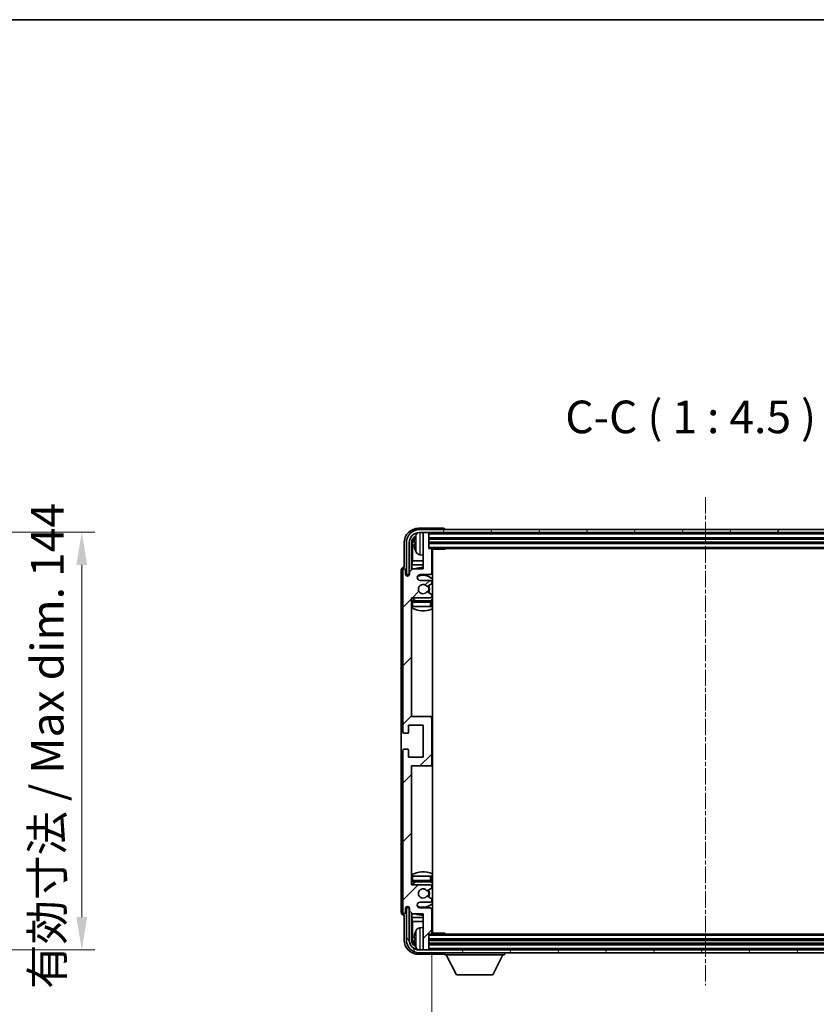
# Model space of a CAD drawing. Units: millimetres. Extents: x 15 to 9665, y 6 to 1692.
# Drawn here: x 3716 to 3991, y 931 to 1270 of the extents above; entities that cross this region are included whole.
import ezdxf

# ---------------------------------------------------------------- set-up
doc = ezdxf.new("R2010")
doc.units = ezdxf.units.MM
doc.linetypes.add('CHAIN', pattern=[0.3543, 0.2362, -0.0295, 0.0591, -0.0295])
for name, color, linetype, lineweight in [('Border (ISO)', 7, 'Continuous', 35), ('Dimension (ISO)', 7, 'Continuous', 18), ('Dimension (ISO) @ 1', 7, 'Continuous', 18), ('Symbol (ISO)', 7, 'Continuous', 18), ('Symbol (ISO) @ 1', 7, 'Continuous', 18), ('Visible (ISO)', 7, 'Continuous', 35), ('Visible Narrow (ISO)', 7, 'Continuous', 25)]:
    doc.layers.add(name, color=color, linetype=linetype, lineweight=lineweight)
doc.layers.add('Centerline (ISO)', color=7, linetype='Continuous', lineweight=18, true_color=0x80ffff)
doc.layers.add('Hatch (ISO)', color=1, linetype='Continuous', lineweight=18, true_color=0xff0000)
doc.styles.add('Note Text (TK)', font='MS PGothic.ttf')
doc.dimstyles.new('Default - Method 1b (TK)', dxfattribs={"dimscale": 6, "dimtxt": 2.5, "dimasz": 2.5, "dimexe": 1, "dimexo": 1.5, "dimgap": 1, "dimtad": 1, "dimtoh": 1, "dimrnd": 1e-08, "dimdsep": 46, "dimtxsty": 'Note Text (TK)', "dimcen": 0.09, "dimdle": 5, "dimclrd": 100, "dimclre": 100, "dimclrt": 7, "dimadec": 1, "dimazin": 1, "dimtfac": 1, "dimtmove": 0, "dimatfit": 3, "dimfxl": 0, "dimtolj": 1, "dimlwd": -1, "dimlwe": -1, "dimarcsym": 0})
doc.dimstyles.new('Default - Method 1b (TK)$7', dxfattribs={"dimscale": 6, "dimtxt": 2.5, "dimasz": 2.5, "dimexe": 1, "dimexo": 1.5, "dimgap": 1, "dimtad": 1, "dimtoh": 1, "dimrnd": 1e-08, "dimdsep": 46, "dimtxsty": 'Note Text (TK)', "dimcen": 0.09, "dimdle": 5, "dimclrd": 256, "dimclre": 100, "dimclrt": 7, "dimadec": 1, "dimazin": 1, "dimtfac": 1, "dimtmove": 0, "dimatfit": 3, "dimfxl": 0, "dimtolj": 1, "dimlwd": -1, "dimlwe": -1, "dimarcsym": 0})

# ---------------------------------------------------------------- blocks, each defined once
blk = doc.blocks.new('図面枠 tk図枠')
at = {"layer": 'Border (ISO)'}
blk.add_line((14.5, 289), (405.5, 289), dxfattribs=at)
blk = doc.blocks.new('*D69')
at = {"layer": 'Defpoints', "color": 0, "transparency": 16777216}
for p in [(3652.17, 1093.39), (3652.17, 949.39), (3737.67, 949.39)]:
    blk.add_point(p, dxfattribs=at)
at = {"layer": 'Dimension (ISO)', "color": 100, "transparency": 16777216}
for p, q in [((3658.92, 1093.39), (3742.17, 1093.39)), ((3737.67, 1082.14), (3737.67, 960.64)), ((3658.92, 949.39), (3742.17, 949.39))]:
    blk.add_line(p, q, dxfattribs=at)
for points in [[(3735.79, 1082.14), (3739.54, 1082.14), (3737.67, 1093.39)], [(3735.79, 960.64), (3739.54, 960.64), (3737.67, 949.39)]]:
    blk.add_solid(points, dxfattribs=at)
at = {"layer": 'Dimension (ISO)', "color": 7, "transparency": 16777216, "insert": (3725.75, 935.83), "char_height": 11.25, "attachment_point": 4, "rotation": 90, "style": 'Note Text (TK)'}
blk.add_mtext('\\A1;\\fＭＳ Ｐゴシック|b0|i0;\\H11.2500;有効寸法 / Max dim. 144', dxfattribs=at)
blk = doc.blocks.new('*D72')
at = {"layer": 'Defpoints', "color": 0, "transparency": 16777216}
for p in [(3858.44, 955.09), (4047.44, 955.09), (4047.44, 897.89)]:
    blk.add_point(p, dxfattribs=at)
at = {"layer": 'Dimension (ISO)', "color": 100, "transparency": 16777216}
for p, q in [((3858.44, 948.34), (3858.44, 893.39)), ((4047.44, 948.34), (4047.44, 893.39)), ((3869.69, 897.89), (4036.19, 897.89))]:
    blk.add_line(p, q, dxfattribs=at)
for points in [[(3869.69, 899.77), (3869.69, 896.02), (3858.44, 897.89)], [(4036.19, 899.77), (4036.19, 896.02), (4047.44, 897.89)]]:
    blk.add_solid(points, dxfattribs=at)
at = {"layer": 'Dimension (ISO)', "color": 7, "transparency": 16777216, "insert": (3867.58, 909.81), "char_height": 11.25, "attachment_point": 4, "style": 'Note Text (TK)'}
blk.add_mtext('\\A1;\\fＭＳ Ｐゴシック|b0|i0;\\H11.2500;有効寸法 / Max dim. 189', dxfattribs=at)

msp = doc.modelspace()

# ---------------------------------------------------------------- hatches: boundary and pattern name
at = {"layer": 'Hatch (ISO)'}
h = msp.add_hatch(dxfattribs=at)
h.set_pattern_fill('ANSI31', color=256, scale=114.3, angle=14.999978, style=0)
h.set_pattern_definition([(60, (2306.167, -30.288), (-12.37334, 7.14375), [])])
edge = h.paths.add_edge_path()
edge.add_ellipse((4051.6921, 1089.7913), major_axis=(0, 3.5), ratio=1, start_angle=270, end_angle=360)
edge.add_line((4051.6921, 1093.2913), (4050.1421, 1093.2913))
edge.add_line((4050.1421, 1093.2913), (4048.7421, 1093.2913))
edge.add_line((4048.7421, 1093.2913), (3857.1421, 1093.2913))
edge.add_line((3857.1421, 1093.2913), (3855.7421, 1093.2913))
edge.add_line((3855.7421, 1093.2913), (3854.1921, 1093.2913))
edge.add_ellipse((3854.1921, 1089.7913), major_axis=(-3.5, 0), ratio=1, start_angle=270, end_angle=360)
edge.add_line((3850.6921, 1089.7913), (3850.6921, 1078.7913))
edge.add_line((3850.6921, 1078.7913), (3849.6921, 1078.7913))
edge.add_line((3849.6921, 1078.7913), (3849.6921, 1089.7913))
edge.add_ellipse((3854.1921, 1089.7913), major_axis=(0, 4.5), ratio=1, start_angle=0, end_angle=90, ccw=False)
edge.add_line((3854.1921, 1094.2913), (4051.6921, 1094.2913))
edge.add_ellipse((4051.6921, 1089.7913), major_axis=(4.5, 0), ratio=1, start_angle=0, end_angle=90, ccw=False)
edge.add_line((4056.1921, 1089.7913), (4056.1921, 1078.7913))
edge.add_line((4056.1921, 1078.7913), (4055.1921, 1078.7913))
edge.add_line((4055.1921, 1078.7913), (4055.1921, 1089.7913))
h = msp.add_hatch(dxfattribs=at)
h.set_pattern_fill('ANSI31', color=256, scale=114.3, style=0)
h.set_pattern_definition([(45, (2306.167, -30.288), (-10.10279, 10.10279), [])])
edge = h.paths.add_edge_path()
edge.add_line((3851.7921, 961.7913), (3855.4421, 961.7913))
edge.add_line((3855.4421, 961.7913), (3855.4421, 949.5913))
edge.add_ellipse((3855.7421, 949.5913), major_axis=(-0.3, 0), ratio=1, start_angle=0, end_angle=90)
edge.add_line((3855.7421, 949.2913), (3857.1421, 949.2913))
edge.add_ellipse((3857.1421, 949.5913), major_axis=(0, -0.3), ratio=1, start_angle=0, end_angle=90)
edge.add_line((3857.4421, 949.5913), (3857.4421, 954.7913))
edge.add_line((3857.4421, 954.7913), (3858.1421, 954.7913))
edge.add_ellipse((3858.1421, 955.0913), major_axis=(0, -0.3), ratio=1, start_angle=0, end_angle=90)
edge.add_line((3858.4421, 955.0913), (3858.4421, 963.2913))
edge.add_ellipse((3857.9421, 963.2913), major_axis=(0.5, 0), ratio=1, start_angle=0, end_angle=90)
edge.add_line((3857.9421, 963.7913), (3854.4421, 963.7913))
edge.add_ellipse((3854.4421, 964.7913), major_axis=(0, -1), ratio=1, start_angle=180, end_angle=360, ccw=False)
edge.add_line((3854.4421, 965.7913), (3857.9421, 965.7913))
edge.add_ellipse((3857.9421, 966.2913), major_axis=(0, -0.5), ratio=1, start_angle=0, end_angle=90)
edge.add_line((3858.4421, 966.2913), (3858.4421, 966.8015))
edge.add_ellipse((3858.1421, 966.8015), major_axis=(0.3, 0), ratio=1, start_angle=0, end_angle=60)
edge.add_line((3858.2921, 967.0613), (3857.0188, 967.7964))
edge.add_ellipse((3856.8688, 967.5366), major_axis=(0.15, 0.2598), ratio=1, start_angle=0, end_angle=78.671012)
edge.add_ellipse((3855.4421, 968.7913), major_axis=(1.2015, -1.0566), ratio=1, start_angle=82.662386, end_angle=360, ccw=False)
edge.add_ellipse((3856.8687, 970.0461), major_axis=(-0.2253, -0.1981), ratio=1, start_angle=0, end_angle=77.981127)
edge.add_line((3857.0156, 969.7846), (3858.289, 970.4995))
edge.add_ellipse((3858.1421, 970.7611), major_axis=(0.1469, -0.2616), ratio=1, start_angle=0, end_angle=60.685474)
edge.add_line((3858.4421, 970.7611), (3858.4421, 971.2913))
edge.add_ellipse((3857.9421, 971.2913), major_axis=(0.5, 0), ratio=1, start_angle=0, end_angle=90)
edge.add_line((3857.9421, 971.7913), (3851.4421, 971.7913))
edge.add_line((3851.4421, 971.7913), (3851.4421, 1012.7913))
edge.add_line((3851.4421, 1012.7913), (3857.9421, 1012.7913))
edge.add_ellipse((3857.9421, 1013.2913), major_axis=(0, -0.5), ratio=1, start_angle=0, end_angle=90)
edge.add_line((3858.4421, 1013.2913), (3858.4421, 1029.2913))
edge.add_ellipse((3857.9421, 1029.2913), major_axis=(0.5, 0), ratio=1, start_angle=0, end_angle=90)
edge.add_line((3857.9421, 1029.7913), (3851.4421, 1029.7913))
edge.add_line((3851.4421, 1029.7913), (3851.4421, 1070.7913))
edge.add_line((3851.4421, 1070.7913), (3857.9421, 1070.7913))
edge.add_ellipse((3857.9421, 1071.2913), major_axis=(0, -0.5), ratio=1, start_angle=0, end_angle=90)
edge.add_line((3858.4421, 1071.2913), (3858.4421, 1071.8215))
edge.add_ellipse((3858.1421, 1071.8215), major_axis=(0.3, 0), ratio=1, start_angle=0, end_angle=60.685474)
edge.add_line((3858.289, 1072.0831), (3857.0156, 1072.7981))
edge.add_ellipse((3856.8687, 1072.5365), major_axis=(0.1469, 0.2616), ratio=1, start_angle=0, end_angle=77.981127)
edge.add_ellipse((3855.4421, 1073.7913), major_axis=(1.2014, -1.0567), ratio=1, start_angle=82.662386, end_angle=360, ccw=False)
edge.add_ellipse((3856.8688, 1075.046), major_axis=(-0.2253, -0.1981), ratio=1, start_angle=0, end_angle=78.671012)
edge.add_line((3857.0188, 1074.7862), (3858.2921, 1075.5213))
edge.add_ellipse((3858.1421, 1075.7811), major_axis=(0.15, -0.2598), ratio=1, start_angle=0, end_angle=60)
edge.add_line((3858.4421, 1075.7811), (3858.4421, 1076.2913))
edge.add_ellipse((3857.9421, 1076.2913), major_axis=(0.5, 0), ratio=1, start_angle=0, end_angle=90)
edge.add_line((3857.9421, 1076.7913), (3854.4421, 1076.7913))
edge.add_ellipse((3854.4421, 1077.7913), major_axis=(0, -1), ratio=1, start_angle=180, end_angle=360, ccw=False)
edge.add_line((3854.4421, 1078.7913), (3857.9421, 1078.7913))
edge.add_ellipse((3857.9421, 1079.2913), major_axis=(0, -0.5), ratio=1, start_angle=0, end_angle=90)
edge.add_line((3858.4421, 1079.2913), (3858.4421, 1087.4913))
edge.add_ellipse((3858.1421, 1087.4913), major_axis=(0.3, 0), ratio=1, start_angle=0, end_angle=90)
edge.add_line((3858.1421, 1087.7913), (3857.4421, 1087.7913))
edge.add_line((3857.4421, 1087.7913), (3857.4421, 1092.9913))
edge.add_ellipse((3857.1421, 1092.9913), major_axis=(0.3, 0), ratio=1, start_angle=0, end_angle=90)
edge.add_line((3857.1421, 1093.2913), (3855.7421, 1093.2913))
edge.add_ellipse((3855.7421, 1092.9913), major_axis=(0, 0.3), ratio=1, start_angle=0, end_angle=90)
edge.add_line((3855.4421, 1092.9913), (3855.4421, 1080.7913))
edge.add_line((3855.4421, 1080.7913), (3851.7921, 1080.7913))
edge.add_line((3851.7921, 1080.7913), (3850.7921, 1079.7913))
edge.add_line((3850.7921, 1079.7913), (3850.7921, 1078.8913))
edge.add_ellipse((3850.1171, 1078.971), major_axis=(0.675, -0.0797), ratio=1, start_angle=193.465843, end_angle=360, ccw=False)
edge.add_line((3849.4421, 1078.8913), (3849.4421, 1080.2913))
edge.add_ellipse((3848.9421, 1080.2913), major_axis=(0.5, 0), ratio=1, start_angle=0, end_angle=180)
edge.add_line((3848.4421, 1080.2913), (3848.4421, 1024.5413))
edge.add_ellipse((3848.9421, 1024.5413), major_axis=(-0.5, 0), ratio=1, start_angle=0, end_angle=90)
edge.add_line((3848.9421, 1024.0413), (3850.1421, 1024.0413))
edge.add_ellipse((3850.1421, 1024.3413), major_axis=(0, -0.3), ratio=1, start_angle=0, end_angle=90)
edge.add_line((3850.4421, 1024.3413), (3850.4421, 1026.7913))
edge.add_line((3850.4421, 1026.7913), (3855.4421, 1026.7913))
edge.add_line((3855.4421, 1026.7913), (3855.4421, 1015.7913))
edge.add_line((3855.4421, 1015.7913), (3850.4421, 1015.7913))
edge.add_line((3850.4421, 1015.7913), (3850.4421, 1018.2413))
edge.add_ellipse((3850.1421, 1018.2413), major_axis=(0.3, 0), ratio=1, start_angle=0, end_angle=90)
edge.add_line((3850.1421, 1018.5413), (3848.9421, 1018.5413))
edge.add_ellipse((3848.9421, 1018.0413), major_axis=(0, 0.5), ratio=1, start_angle=0, end_angle=90)
edge.add_line((3848.4421, 1018.0413), (3848.4421, 962.2913))
edge.add_ellipse((3848.9421, 962.2913), major_axis=(-0.5, 0), ratio=1, start_angle=0, end_angle=180)
edge.add_line((3849.4421, 962.2913), (3849.4421, 963.6913))
edge.add_ellipse((3850.1171, 963.6116), major_axis=(-0.675, 0.0797), ratio=1, start_angle=193.465843, end_angle=360, ccw=False)
edge.add_line((3850.7921, 963.6913), (3850.7921, 962.7913))
edge.add_line((3850.7921, 962.7913), (3851.7921, 961.7913))
h = msp.add_hatch(dxfattribs=at)
h.set_pattern_fill('ANSI31', color=256, scale=114.3, angle=75.000175, style=0)
h.set_pattern_definition([(120.0002, (2306.167, -30.288), (-12.37332, -7.14379), [])])
edge = h.paths.add_edge_path()
edge.add_ellipse((3854.1921, 952.7913), major_axis=(0, -3.5), ratio=1, start_angle=270, end_angle=360)
edge.add_line((3854.1921, 949.2913), (3855.7421, 949.2913))
edge.add_line((3855.7421, 949.2913), (3857.1421, 949.2913))
edge.add_line((3857.1421, 949.2913), (4048.7421, 949.2913))
edge.add_line((4048.7421, 949.2913), (4050.1421, 949.2913))
edge.add_line((4050.1421, 949.2913), (4051.6921, 949.2913))
edge.add_ellipse((4051.6921, 952.7913), major_axis=(3.5, 0), ratio=1, start_angle=270, end_angle=360)
edge.add_line((4055.1921, 952.7913), (4055.1921, 963.7913))
edge.add_line((4055.1921, 963.7913), (4056.1921, 963.7913))
edge.add_line((4056.1921, 963.7913), (4056.1921, 952.7913))
edge.add_ellipse((4051.6921, 952.7913), major_axis=(0, -4.5), ratio=1, start_angle=0, end_angle=90, ccw=False)
edge.add_line((4051.6921, 948.2913), (3854.1921, 948.2913))
edge.add_ellipse((3854.1921, 952.7913), major_axis=(-4.5, 0), ratio=1, start_angle=0, end_angle=90, ccw=False)
edge.add_line((3849.6921, 952.7913), (3849.6921, 963.7913))
edge.add_line((3849.6921, 963.7913), (3850.6921, 963.7913))
edge.add_line((3850.6921, 963.7913), (3850.6921, 952.7913))

# ---------------------------------------------------------------- linework, layer by layer
at = {"layer": 'Centerline (ISO)', "linetype": 'CHAIN', "ltscale": 23.990969}
msp.add_line((3952.9421, 1105.5413), (3952.9421, 937.0413), dxfattribs=at)
at = {"layer": 'Visible (ISO)'}
for p, q in [((3862.4424, 1094.7913), (3853.939, 1094.7913)), ((4051.6921, 1094.2913), (3854.1921, 1094.2913)), ((3862.9421, 1094.2913), (3862.9421, 1094.2916)), ((3854.1921, 1093.2913), (4051.6921, 1093.2913)), ((3855.4421, 1092.9913), (3855.4421, 1093.2913)), ((3855.4421, 1092.9913), (3855.4421, 1080.7913)), ((3857.1421, 1093.2913), (3855.7421, 1093.2913)), ((3857.4421, 1092.9913), (3857.4421, 1093.2913)), ((3857.4421, 1087.7913), (3857.4421, 1092.9913)), ((3857.4421, 1091.2913), (4048.4421, 1091.2913)), ((3848.9421, 1089.7944), (3848.9421, 1081.2913)), ((3849.6921, 1089.7913), (3849.6921, 1078.7913)), ((3850.6921, 1078.7913), (3850.6921, 1089.7913)), ((3851.4436, 1080.4428), (3851.4436, 1089.7913)), ((3851.7928, 1089.4421), (3851.7928, 1083.5125)), ((3852.7281, 1089.8236), (3852.7281, 1089.259)), ((3857.4421, 1089.7913), (4048.4421, 1089.7913)), ((3858.1421, 1087.7913), (3857.4421, 1087.7913)), ((3858.1421, 1087.7913), (4047.7421, 1087.7913)), ((3858.4379, 1087.5413), (3863.0126, 1087.5413)), ((3858.4421, 1079.2913), (3858.4421, 1087.4913)), ((3858.6921, 955.0413), (3858.6921, 1087.5413)), ((3863.0126, 1087.5413), (3863.0126, 1087.7913)), ((3863.2626, 1087.7913), (3863.0126, 1087.5413)), ((3854.3831, 1085.634), (3855.4421, 1085.5413)), ((3847.9421, 1080.2919), (3847.9421, 962.2907)), ((3848.4421, 1080.2913), (3848.4421, 1024.5413)), ((3848.9421, 1081.2913), (3848.9415, 1081.2913)), ((3849.4421, 1078.8913), (3849.4421, 1080.2913)), ((3851.7921, 1080.7913), (3850.7921, 1079.7913)), ((3851.6007, 1082.1035), (3851.7928, 1083.5125)), ((3851.6007, 1082.1035), (3851.6007, 1080.6)), ((3855.4421, 1082.1035), (3851.6007, 1082.1035)), ((3855.4421, 1080.7913), (3851.7921, 1080.7913)), ((3855.4421, 1083.5125), (3851.7928, 1083.5125)), ((3858.6921, 1083.5125), (3858.4421, 1083.5125)), ((3858.6921, 1082.1035), (3858.4421, 1082.1035)), ((3849.6921, 1078.7913), (3850.6921, 1078.7913)), ((3850.4436, 1078.3749), (3850.4436, 1078.5899)), ((3850.5134, 1078.4188), (3850.5134, 1078.5201)), ((3850.6435, 1078.7898), (3850.7722, 1078.7898)), ((3850.7133, 1078.7199), (3850.7487, 1078.7199)), ((3850.7921, 1079.7913), (3850.7921, 1078.8913)), ((3854.4421, 1078.7913), (3857.9421, 1078.7913)), ((3857.9421, 1076.7913), (3854.4421, 1076.7913)), ((3857.0188, 1074.7862), (3858.2921, 1075.5213)), ((3858.4421, 1075.7811), (3858.4421, 1076.2913)), ((3851.4421, 1029.7913), (3851.4421, 1070.7913)), ((3851.4421, 1070.7913), (3857.9421, 1070.7913)), ((3858.289, 1072.0831), (3857.0156, 1072.7981)), ((3858.4421, 1071.2913), (3858.4421, 1071.8215)), ((3851.9421, 1067.7913), (3851.4421, 1067.7913)), ((3857.9421, 1069.7913), (3851.9421, 1069.7913)), ((3857.9421, 1067.7913), (3851.9421, 1067.7913)), ((3858.4421, 1067.7913), (3857.9421, 1067.7913)), ((3858.4421, 1067.7913), (3858.4421, 1069.2913)), ((3857.9421, 1029.7913), (3851.4421, 1029.7913)), ((3858.6921, 1029.7913), (3857.9421, 1029.7913)), ((3858.4421, 1013.2913), (3858.4421, 1029.2913)), ((3850.4421, 1024.3413), (3850.4421, 1026.7913)), ((3850.4421, 1026.7913), (3855.4421, 1026.7913)), ((3855.4421, 1026.7913), (3855.4421, 1015.7913)), ((3848.9421, 1024.0413), (3850.1421, 1024.0413)), ((3848.4421, 1018.0413), (3848.4421, 962.2913)), ((3850.1421, 1018.5413), (3848.9421, 1018.5413)), ((3850.4421, 1015.7913), (3850.4421, 1018.2413)), ((3855.4421, 1015.7913), (3850.4421, 1015.7913)), ((3851.4421, 971.7913), (3851.4421, 1012.7913)), ((3851.4421, 1012.7913), (3857.9421, 1012.7913)), ((3857.9421, 1012.7913), (3858.6921, 1012.7913)), ((3851.4421, 974.7913), (3851.9421, 974.7913)), ((3857.9421, 971.7913), (3851.4421, 971.7913)), ((3851.9421, 974.7913), (3857.9421, 974.7913)), ((3851.9421, 972.7913), (3857.9421, 972.7913)), ((3857.9421, 974.7913), (3858.4421, 974.7913)), ((3858.4421, 973.2913), (3858.4421, 974.7913)), ((3857.0156, 969.7846), (3858.289, 970.4995)), ((3858.4421, 970.7611), (3858.4421, 971.2913)), ((3854.4421, 965.7913), (3857.9421, 965.7913)), ((3858.2921, 967.0613), (3857.0188, 967.7964)), ((3858.4421, 966.2913), (3858.4421, 966.8015)), ((3848.9415, 961.2913), (3848.9421, 961.2913)), ((3848.9421, 961.2913), (3848.9421, 952.7883)), ((3849.4421, 962.2913), (3849.4421, 963.6913)), ((3850.6921, 963.7913), (3849.6921, 963.7913)), ((3849.6921, 963.7913), (3849.6921, 952.7913)), ((3850.4436, 963.9927), (3850.4436, 964.2077)), ((3850.5134, 964.0626), (3850.5134, 964.1638)), ((3850.7722, 963.7928), (3850.6435, 963.7928)), ((3850.6921, 952.7913), (3850.6921, 963.7913)), ((3850.7487, 963.8627), (3850.7133, 963.8627)), ((3850.7921, 963.6913), (3850.7921, 962.7913)), ((3850.7921, 962.7913), (3851.7921, 961.7913)), ((3851.4436, 952.7913), (3851.4436, 962.1398)), ((3851.6007, 961.9826), (3851.6007, 960.4792)), ((3851.7921, 961.7913), (3855.4421, 961.7913)), ((3857.9421, 963.7913), (3854.4421, 963.7913)), ((3855.4421, 961.7913), (3855.4421, 949.5913)), ((3858.4421, 955.0913), (3858.4421, 963.2913)), ((3851.6007, 960.4792), (3855.4421, 960.4792)), ((3851.6007, 960.4792), (3851.7928, 959.0701)), ((3851.7928, 959.0701), (3855.4421, 959.0701)), ((3851.7928, 959.0701), (3851.7928, 953.1405)), ((3858.4421, 960.4792), (3858.6921, 960.4792)), ((3858.4421, 959.0701), (3858.6921, 959.0701)), ((3854.3831, 956.9487), (3855.4421, 957.0413)), ((3857.4421, 949.5913), (3857.4421, 954.7913)), ((3857.4421, 954.7913), (3858.1421, 954.7913)), ((4047.7421, 954.7913), (3858.1421, 954.7913)), ((3858.4379, 955.0413), (3863.0126, 955.0413)), ((3863.0126, 954.7913), (3863.0126, 955.0413)), ((3863.2626, 954.7913), (3863.0126, 955.0413)), ((3852.7281, 953.3236), (3852.7281, 952.759)), ((4048.4421, 952.7913), (3857.4421, 952.7913)), ((4048.4421, 951.2913), (3857.4421, 951.2913)), ((3853.939, 947.7913), (3862.4424, 947.7913)), ((4051.6921, 949.2913), (3854.1921, 949.2913)), ((3854.1921, 948.2913), (4051.6921, 948.2913)), ((3855.4421, 949.2913), (3855.4421, 949.5913)), ((3855.7421, 949.2913), (3857.1421, 949.2913)), ((3857.4421, 949.2913), (3857.4421, 949.5913)), ((3862.9421, 948.2913), (3862.9421, 947.5913)), ((3883.5421, 948.2913), (3883.5421, 947.5913)), ((3862.9421, 947.5913), (3883.5421, 947.5913)), ((3866.9921, 940.6913), (3863.4421, 947.5913)), ((3879.4921, 940.6913), (3883.0421, 947.5913)), ((3866.9921, 940.6913), (3879.4921, 940.6913))]:
    msp.add_line(p, q, dxfattribs=at)
for centre, radius, start, end in [((3854.1921, 1089.7913), 4.5, 90, 180), ((3854.1921, 1089.7913), 3.5, 90, 180), ((3852.8527, 1091.726), 0.1246, 159.960393, 178.185174), ((3858.8421, 1089.5413), 6.5, 151.827266, 159.960393), ((3854.5226, 1091.8548), 1.6, 118.15067, 151.827266), ((3855.7421, 1092.9913), 0.3, 90, 180), ((3857.1421, 1092.9913), 0.3, 0, 90), ((3852.8527, 1087.3567), 0.1246, 181.814826, 200.039607), ((3858.8421, 1089.5413), 6.5, 200.039607, 208.172734), ((3858.1421, 1087.4913), 0.3, 0, 90), ((3858.9421, 1087.2913), 0.5, 150, 240), ((3854.5226, 1087.2279), 1.6, 208.172734, 265), ((3858.9421, 1085.2913), 0.5, 120, 240), ((3848.9421, 1080.2913), 0.5, 0, 180), ((3855.4421, 1073.7913), 7.5, 90, 111.03947), ((3855.4421, 1073.7913), 7.5, 64.320711, 66.421822), ((3850.1171, 1078.971), 0.6797, 186.732921, 353.267079), ((3854.4421, 1077.7913), 1, 90, 270), ((3855.4421, 1073.7913), 4.75, 46.826449, 114.136249), ((3857.9421, 1079.2913), 0.5, 270, 0), ((3857.9421, 1076.2913), 0.5, 0, 90), ((3855.4421, 1073.7913), 1.6, 41.328988, 318.666601), ((3856.8688, 1075.046), 0.3, 221.328988, 300), ((3855.4421, 1073.7913), 2, 327.944419, 32.098648), ((3855.4421, 1073.7913), 2.25, 328.249176, 31.865377), ((3858.1421, 1075.7811), 0.3, 300, 0), ((3855.4421, 1073.7913), 4.75, 219.166711, 237.363102), ((3856.8687, 1072.5365), 0.3, 60.685474, 138.666601), ((3857.9421, 1071.2913), 0.5, 270, 0), ((3855.4421, 1073.7913), 4.75, 302.564701, 313.173551), ((3858.1421, 1071.8215), 0.3, 0, 60.685474), ((3851.9421, 1069.2913), 0.5, 90, 180), ((3855.4421, 1073.7913), 7.5, 237.769047, 295.679289), ((3857.9421, 1069.2913), 0.5, 0, 90), ((3857.9421, 1029.2913), 0.5, 0, 90), ((3848.9421, 1024.5413), 0.5, 180, 270), ((3850.1421, 1024.3413), 0.3, 270, 0), ((3848.9421, 1018.0413), 0.5, 90, 180), ((3850.1421, 1018.2413), 0.3, 0, 90), ((3857.9421, 1013.2913), 0.5, 270, 0), ((3855.4421, 968.7913), 7.5, 64.320711, 122.230953), ((3851.9421, 973.2913), 0.5, 180, 270), ((3855.4421, 968.7913), 4.75, 122.636898, 140.833289), ((3857.9421, 973.2913), 0.5, 270, 0), ((3857.9421, 971.2913), 0.5, 0, 90), ((3855.4421, 968.7913), 4.75, 46.826449, 57.435299), ((3855.4421, 968.7913), 1.6, 41.333399, 318.671012), ((3856.8687, 970.0461), 0.3, 221.333399, 299.314526), ((3855.4421, 968.7913), 2, 327.901352, 32.055581), ((3855.4421, 968.7913), 2.25, 328.134623, 31.750824), ((3858.1421, 970.7611), 0.3, 299.314526, 0), ((3854.4421, 964.7913), 1, 90, 270), ((3855.4421, 968.7913), 4.75, 245.863751, 313.173551), ((3856.8688, 967.5366), 0.3, 60, 138.671012), ((3857.9421, 966.2913), 0.5, 270, 0), ((3858.1421, 966.8015), 0.3, 0, 60), ((3848.9421, 962.2913), 0.5, 180, 0), ((3850.1171, 963.6116), 0.6797, 6.732921, 173.267079), ((3855.4421, 968.7913), 7.5, 248.96053, 270), ((3857.9421, 963.2913), 0.5, 0, 90), ((3855.4421, 968.7913), 7.5, 293.578178, 295.679289), ((3852.8527, 955.226), 0.1246, 159.960393, 178.185174), ((3858.8421, 953.0413), 6.5, 151.827266, 159.960393), ((3854.5226, 955.3548), 1.6, 95, 151.827266), ((3858.1421, 955.0913), 0.3, 270, 0), ((3858.9421, 957.2913), 0.5, 120, 240), ((3858.9421, 955.2913), 0.5, 120, 210), ((3854.1921, 952.7913), 4.5, 180, 270), ((3854.1921, 952.7913), 3.5, 180, 270), ((3852.8527, 950.8567), 0.1246, 181.814826, 200.039607), ((3858.8421, 953.0413), 6.5, 200.039607, 208.172734), ((3854.5226, 950.7279), 1.6, 208.172734, 241.84933), ((3855.7421, 949.5913), 0.3, 180, 270), ((3857.1421, 949.5913), 0.3, 270, 0)]:
    msp.add_arc(centre, radius, start, end, dxfattribs=at)
for centre, major_axis, ratio, start_param, end_param in [((3853.9451, 1089.7883), (-3.5398, 3.5398), 0.99878277, 5.49839613, 7.06797448), ((3862.4418, 1094.291), (0.354, 0.354), 0.99878277, 5.49839613, 7.06797448), ((3853.9451, 1089.7883), (-1.7699, 1.7699), 0.99878277, 5.955351, 7.06797448), ((3854.2943, 1089.4391), (-1.7699, 1.7699), 0.99878277, 6.25050164, 7.06797448), ((3858.8298, 1089.5341), (-3.2829, 5.6083), 0.99488747, 0.69485901, 0.93384331), ((3858.8298, 1089.4017), (-6.4737, 0.5671), 0.05101764, 0.10959827, 0.34858257), ((3858.8298, 1089.6809), (-6.4737, -0.5671), 0.05101764, 5.93460274, 6.17358703), ((3858.8298, 1089.5485), (3.2829, 5.6083), 0.99488747, 2.20774935, 2.44673364), ((3848.9427, 1080.2907), (-0.708, 0.708), 0.99878277, 5.49839613, 7.06797448), ((3850.6437, 1078.5897), (-0.1416, 0.1416), 0.99878277, 5.49839613, 7.06797448), ((3850.7136, 1078.5198), (-0.1416, 0.1416), 0.99878277, 5.49839613, 7.06797448), ((3848.9427, 962.2919), (-0.708, -0.708), 0.99878277, 5.49839613, 7.06797448), ((3850.6437, 963.993), (-0.1416, -0.1416), 0.99878277, 5.49839613, 7.06797448), ((3850.7136, 964.0628), (-0.1416, -0.1416), 0.99878277, 5.49839613, 7.06797448), ((3858.8298, 953.0341), (-3.2829, 5.6083), 0.99488747, 0.69485901, 0.93384331), ((3853.9451, 952.7944), (-3.5398, -3.5398), 0.99878277, 5.49839613, 7.06797448), ((3853.9451, 952.7944), (-1.7699, -1.7699), 0.99878277, 5.49839613, 6.61101961), ((3854.2943, 953.1436), (-1.7699, -1.7699), 0.99878277, 5.49839613, 6.31586897), ((3858.8298, 952.9017), (-6.4737, 0.5671), 0.05101764, 0.10959827, 0.34858257), ((3858.8298, 953.1809), (-6.4737, -0.5671), 0.05101764, 5.93460274, 6.17358703), ((3858.8298, 953.0485), (3.2829, 5.6083), 0.99488747, 2.20774935, 2.44673364), ((3862.4418, 948.2916), (0.354, -0.354), 0.99878277, 5.49839613, 7.06797448)]:
    msp.add_ellipse(centre, major_axis=major_axis, ratio=ratio, start_param=start_param, end_param=end_param, dxfattribs=at)
for points, knots in [([(3852.3918, 1089.9293), (3852.3875, 1089.9318), (3852.3838, 1089.9426), (3852.3791, 1089.9808), (3852.3782, 1090.0083), (3852.3789, 1090.0702), (3852.3805, 1090.1087), (3852.3857, 1090.1808), (3852.3885, 1090.2128), (3852.3918, 1090.244)], [0, 0, 0, 0, 0.0124997785, 0.0124997785, 0.0249995571, 0.0249995571, 0.0375236714, 0.0375236714, 0.0466766062, 0.0466766062, 0.0466766062, 0.0466766062]), ([(3852.3918, 1088.8386), (3852.3875, 1088.88), (3852.3838, 1088.9238), (3852.3791, 1089.0035), (3852.3782, 1089.0394), (3852.3789, 1089.0953), (3852.3805, 1089.119), (3852.3857, 1089.145), (3852.3885, 1089.1515), (3852.3918, 1089.1533)], [0, 0, 0, 0, 0.0125039067, 0.0125039067, 0.0250078135, 0.0250078135, 0.0375277995, 0.0375277995, 0.0466766392, 0.0466766392, 0.0466766392, 0.0466766392]), ([(3852.3918, 953.4293), (3852.3875, 953.4318), (3852.3838, 953.4426), (3852.3791, 953.4808), (3852.3782, 953.5083), (3852.3789, 953.5702), (3852.3805, 953.6087), (3852.3857, 953.6808), (3852.3885, 953.7128), (3852.3918, 953.744)], [0, 0, 0, 0, 0.0124997785, 0.0124997785, 0.0249995571, 0.0249995571, 0.0375236714, 0.0375236714, 0.0466766062, 0.0466766062, 0.0466766062, 0.0466766062]), ([(3852.3918, 952.3386), (3852.3875, 952.38), (3852.3838, 952.4238), (3852.3791, 952.5035), (3852.3782, 952.5394), (3852.3789, 952.5953), (3852.3805, 952.619), (3852.3857, 952.645), (3852.3885, 952.6515), (3852.3918, 952.6533)], [0, 0, 0, 0, 0.0125039067, 0.0125039067, 0.0250078135, 0.0250078135, 0.0375277995, 0.0375277995, 0.0466766392, 0.0466766392, 0.0466766392, 0.0466766392])]:
    msp.add_open_spline(points, degree=3, knots=knots, dxfattribs=at)
at = {"layer": 'Visible Narrow (ISO)'}
for p, q in [((3852.7356, 1091.7687), (3852.7356, 1091.7509)), ((3853.1121, 1086.4725), (3853.1121, 1092.6102)), ((3854.3831, 1093.2913), (3854.3831, 1085.634)), ((3857.4421, 1092.7913), (4048.4421, 1092.7913)), ((3857.4421, 1091.5913), (4048.4421, 1091.5913)), ((3857.4421, 1090.9913), (4048.4421, 1090.9913)), ((3851.7928, 1089.4421), (3851.4436, 1089.7913)), ((3852.7356, 1089.8219), (3852.7356, 1089.2607)), ((3852.7356, 1087.3317), (3852.7356, 1087.314)), ((3857.4421, 1090.0913), (4048.4421, 1090.0913)), ((3857.4421, 1089.4913), (4048.4421, 1089.4913)), ((3857.4421, 1088.2913), (4048.4421, 1088.2913)), ((3850.4436, 1078.5899), (3850.5134, 1078.5201)), ((3850.7133, 1078.7199), (3850.6435, 1078.7898)), ((3851.4421, 1069.2913), (3851.9421, 1069.2913)), ((3851.9421, 1069.2913), (3851.9421, 1069.7913)), ((3851.9421, 1067.7913), (3851.9421, 1069.2913)), ((3851.9421, 1069.2913), (3857.9421, 1069.2913)), ((3857.9421, 1069.7913), (3857.9421, 1069.2913)), ((3857.9421, 1069.2913), (3858.4421, 1069.2913)), ((3857.9421, 1069.2913), (3857.9421, 1067.7913)), ((3851.9421, 973.2913), (3851.4421, 973.2913)), ((3851.9421, 973.2913), (3851.9421, 974.7913)), ((3857.9421, 973.2913), (3851.9421, 973.2913)), ((3851.9421, 972.7913), (3851.9421, 973.2913)), ((3857.9421, 974.7913), (3857.9421, 973.2913)), ((3858.4421, 973.2913), (3857.9421, 973.2913)), ((3857.9421, 973.2913), (3857.9421, 972.7913)), ((3850.5134, 964.0626), (3850.4436, 963.9927)), ((3850.6435, 963.7928), (3850.7133, 963.8627)), ((3852.7356, 955.2687), (3852.7356, 955.2509)), ((3853.1121, 949.9725), (3853.1121, 956.1102)), ((3854.3831, 956.9487), (3854.3831, 949.2913)), ((3851.4436, 952.7913), (3851.7928, 953.1405)), ((3852.7356, 953.3219), (3852.7356, 952.7607)), ((4048.4421, 954.2913), (3857.4421, 954.2913)), ((4048.4421, 953.0913), (3857.4421, 953.0913)), ((4048.4421, 952.4913), (3857.4421, 952.4913)), ((4048.4421, 951.5913), (3857.4421, 951.5913)), ((3852.7356, 950.8317), (3852.7356, 950.814)), ((4048.4421, 950.9913), (3857.4421, 950.9913)), ((4048.4421, 949.7913), (3857.4421, 949.7913))]:
    msp.add_line(p, q, dxfattribs=at)

# ---------------------------------------------------------------- block references
at = {"xscale": 4.5, "yscale": 4.5, "zscale": 4.5}
msp.add_blockref('図面枠 tk図枠', (2306.1669, -30.2882), dxfattribs=at)

# ---------------------------------------------------------------- texts
at = {"layer": 'Symbol (ISO)', "color": 7, "insert": (3904.5422, 1124.0413), "char_height": 11.25, "attachment_point": 7, "style": 'Note Text (TK)'}
msp.add_mtext('C-C ( 1 : 4.5 )', dxfattribs=at)

# ---------------------------------------------------------------- dimensions: what is measured, and where the dimension line sits
at = {"layer": 'Dimension (ISO) @ 1', "color": 100, "true_color": 0x00ff3f}
dim = msp.add_linear_dim(base=(3737.6677, 949.3917), p1=(3652.1677, 1093.3917), p2=(3652.1677, 949.3917), angle=270, text='\\fＭＳ Ｐゴシック|b0|i0;\\H11.2500;有効寸法 / Max dim. <>', dimstyle='Default - Method 1b (TK)', override={"dimscale": 1, "dimtxt": 11.25, "dimasz": 11.25, "dimexe": 4.5, "dimexo": 6.75, "dimgap": 4.5, "dimtoh": 0, "dimdec": 2, "dimcen": 0.405, "dimtol": 0, "dimlim": 0, "dimtp": 0, "dimtm": 0, "dimtdec": 2, "dimtix": 0, "dimtofl": 0, "dimtmove": 0, "dimatfit": 1}, dxfattribs=at)
dim.commit()
dim.dimension.update_dxf_attribs({"geometry": '*D69', "text_midpoint": (3737.6677, 1021.3917), "dimtype": 128})
dim = msp.add_linear_dim(base=(4047.4421, 897.8917), p1=(3858.4421, 955.0913), p2=(4047.4421, 955.0913), text='\\fＭＳ Ｐゴシック|b0|i0;\\H11.2500;有効寸法 / Max dim. <>', dimstyle='Default - Method 1b (TK)', override={"dimscale": 1, "dimtxt": 11.25, "dimasz": 11.25, "dimexe": 4.5, "dimexo": 6.75, "dimgap": 4.5, "dimtoh": 0, "dimdec": 2, "dimcen": 0.405, "dimtol": 0, "dimlim": 0, "dimtp": 0, "dimtm": 0, "dimtdec": 2, "dimtix": 0, "dimtofl": 0, "dimtmove": 0, "dimatfit": 1}, dxfattribs=at)
dim.commit()
dim.dimension.update_dxf_attribs({"geometry": '*D72', "text_midpoint": (3952.9421, 897.8917), "dimtype": 128})

# ---------------------------------------------------------------- leaders
at = {"layer": 'Symbol (ISO) @ 1', "color": 100, "true_color": 0x00ff40, "annotation_type": 0, "has_hookline": 1, "hookline_direction": 0, "text_width": 193.1037}
msp.add_leader([(3648.6035, 950.5253), (3711.989, 841.1421), (3723.239, 841.1421)], dimstyle='Default - Method 1b (TK)$7', override={"dimscale": 1, "dimtxt": 11.25, "dimasz": 11.25, "dimgap": 0, "dimtad": 1}, dxfattribs=at)

doc.saveas('drawing.dxf')
